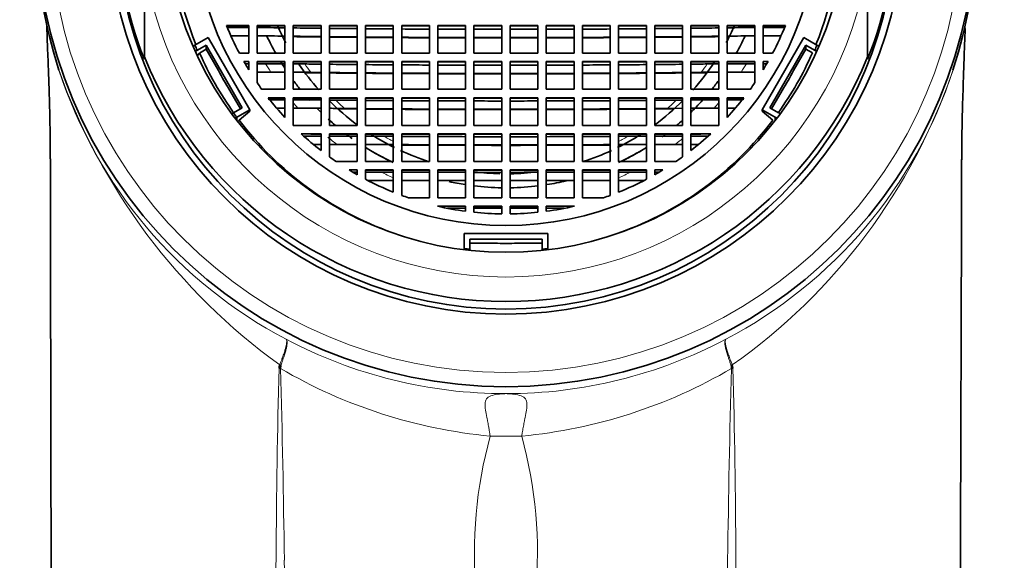
# Model space of a CAD drawing. Units: millimetres. Extents: x 0 to 2470, y 0 to 2746.
# Drawn here: x 1105 to 1141, y 2655 to 2674 of the extents above; entities that cross this region are included whole.
import ezdxf
from ezdxf import colors
from ezdxf.entities.mleader import LeaderData, LeaderLine
from ezdxf.math import Vec2, Vec3

# ---------------------------------------------------------------- set-up
doc = ezdxf.new("R2010")
doc.units = ezdxf.units.MM
doc.layers.add('DV2_Défaut', color=7, linetype='Continuous')
doc.layers.add('Défaut', color=7, linetype='Continuous')

# ---------------------------------------------------------------- blocks, each defined once
blk = doc.blocks.new('_DOT')
at = {"color": 0}
blk.add_line((0, 0), (-1, 0), dxfattribs=at)
at = {"color": 0, "const_width": 0.333}
blk.add_lwpolyline([(-0.1665, 0, 1), (0.1665, 0, 1)], format="xyb", close=True, dxfattribs=at)
blk = doc.blocks.new('SE1')
at = {"layer": 'DV2_Défaut', "color": 7, "linetype": 'Continuous', "lineweight": 35}
for p, q in [((1109.627, 2676.441), (1109.627, 2673.135)), ((1135.627, 2676.441), (1135.627, 2673.135)), ((1112.58, 2674.261), (1113.38, 2674.261)), ((1112.58, 2674.194), (1112.833, 2674.249)), ((1112.833, 2674.249), (1113.38, 2674.249)), ((1113.38, 2674.261), (1113.38, 2673.261)), ((1114.68, 2674.261), (1113.68, 2674.261)), ((1113.68, 2674.261), (1113.68, 2673.261)), ((1114.68, 2674.249), (1113.68, 2674.249)), ((1114.68, 2673.261), (1114.68, 2674.261)), ((1115.98, 2674.261), (1114.98, 2674.261)), ((1114.98, 2674.261), (1114.98, 2673.261)), ((1115.98, 2674.249), (1114.98, 2674.249)), ((1115.98, 2673.261), (1115.98, 2674.261)), ((1117.28, 2674.261), (1116.28, 2674.261)), ((1116.28, 2674.261), (1116.28, 2673.261)), ((1117.28, 2674.249), (1116.28, 2674.249)), ((1117.28, 2673.261), (1117.28, 2674.261)), ((1118.577, 2674.261), (1117.577, 2674.261)), ((1117.577, 2674.261), (1117.577, 2673.261)), ((1118.577, 2674.249), (1117.577, 2674.249)), ((1118.577, 2673.261), (1118.577, 2674.261)), ((1118.877, 2674.261), (1118.877, 2673.261)), ((1119.877, 2674.261), (1118.877, 2674.261)), ((1119.877, 2674.249), (1118.877, 2674.249)), ((1119.877, 2673.261), (1119.877, 2674.261)), ((1120.177, 2674.261), (1120.177, 2673.261)), ((1121.177, 2674.261), (1120.177, 2674.261)), ((1121.177, 2674.249), (1120.177, 2674.249)), ((1121.177, 2673.261), (1121.177, 2674.261)), ((1121.477, 2674.261), (1121.477, 2673.261)), ((1122.477, 2674.261), (1121.477, 2674.261)), ((1122.477, 2674.249), (1121.477, 2674.249)), ((1122.477, 2673.261), (1122.477, 2674.261)), ((1123.777, 2674.261), (1122.777, 2674.261)), ((1122.777, 2674.261), (1122.777, 2673.261)), ((1123.777, 2674.249), (1122.777, 2674.249)), ((1123.777, 2673.261), (1123.777, 2674.261)), ((1125.077, 2674.261), (1124.077, 2674.261)), ((1124.077, 2674.261), (1124.077, 2673.261)), ((1125.077, 2674.249), (1124.077, 2674.249)), ((1125.077, 2673.261), (1125.077, 2674.261)), ((1126.377, 2674.261), (1125.377, 2674.261)), ((1125.377, 2674.261), (1125.377, 2673.261)), ((1126.377, 2674.249), (1125.377, 2674.249)), ((1126.377, 2673.261), (1126.377, 2674.261)), ((1127.677, 2674.261), (1126.677, 2674.261)), ((1126.677, 2674.261), (1126.677, 2673.261)), ((1127.677, 2674.249), (1126.677, 2674.249)), ((1127.677, 2673.261), (1127.677, 2674.261)), ((1128.974, 2674.261), (1127.974, 2674.261)), ((1127.974, 2674.261), (1127.974, 2673.261)), ((1128.974, 2674.249), (1127.974, 2674.249)), ((1128.974, 2673.261), (1128.974, 2674.261)), ((1130.274, 2674.261), (1129.274, 2674.261)), ((1129.274, 2674.261), (1129.274, 2673.261)), ((1130.274, 2674.249), (1129.274, 2674.249)), ((1130.274, 2673.261), (1130.274, 2674.261)), ((1131.574, 2674.261), (1130.574, 2674.261)), ((1130.574, 2674.261), (1130.574, 2673.261)), ((1131.574, 2674.249), (1130.574, 2674.249)), ((1131.574, 2673.261), (1131.574, 2674.261)), ((1131.874, 2673.261), (1131.874, 2674.261)), ((1131.874, 2674.261), (1132.675, 2674.261)), ((1131.874, 2674.249), (1132.422, 2674.249)), ((1132.422, 2674.249), (1132.675, 2674.194)), ((1112.612, 2674.182), (1113.348, 2674.182)), ((1112.741, 2673.882), (1113.38, 2673.882)), ((1114.64, 2674.174), (1114.68, 2674.173)), ((1130.574, 2674.173), (1130.615, 2674.174)), ((1131.874, 2673.882), (1132.514, 2673.882)), ((1131.907, 2674.182), (1132.643, 2674.182)), ((1111.374, 2673.513), (1111.446, 2673.555)), ((1111.447, 2673.552), (1111.918, 2673.824)), ((1111.457, 2673.324), (1111.846, 2673.548)), ((1111.846, 2673.548), (1113.145, 2671.299)), ((1111.846, 2673.548), (1111.846, 2673.402)), ((1111.918, 2673.824), (1113.418, 2671.226)), ((1131.837, 2671.226), (1133.337, 2673.824)), ((1132.111, 2671.301), (1133.41, 2673.55)), ((1133.337, 2673.824), (1133.808, 2673.552)), ((1133.41, 2673.55), (1133.799, 2673.326)), ((1133.41, 2673.55), (1133.41, 2673.404)), ((1133.809, 2673.555), (1133.881, 2673.513)), ((1106.359, 2673.304), (1106.359, 2673.305)), ((1106.557, 2672.65), (1106.359, 2673.304)), ((1111.455, 2673.327), (1111.527, 2673.368)), ((1111.613, 2673.267), (1111.52, 2673.165)), ((1111.846, 2673.402), (1111.613, 2673.267)), ((1112.289, 2672.635), (1111.846, 2673.402)), ((1113.38, 2673.261), (1113.043, 2673.261)), ((1113.68, 2673.261), (1114.68, 2673.261)), ((1114.98, 2673.261), (1115.98, 2673.261)), ((1116.28, 2673.261), (1117.28, 2673.261)), ((1117.577, 2673.261), (1118.577, 2673.261)), ((1118.877, 2673.261), (1119.877, 2673.261)), ((1120.177, 2673.261), (1121.177, 2673.261)), ((1121.477, 2673.261), (1122.477, 2673.261)), ((1122.777, 2673.261), (1123.777, 2673.261)), ((1124.077, 2673.261), (1125.077, 2673.261)), ((1125.377, 2673.261), (1126.377, 2673.261)), ((1126.677, 2673.261), (1127.677, 2673.261)), ((1127.974, 2673.261), (1128.974, 2673.261)), ((1129.274, 2673.261), (1130.274, 2673.261)), ((1130.574, 2673.261), (1131.574, 2673.261)), ((1132.211, 2673.261), (1131.874, 2673.261)), ((1133.41, 2673.404), (1132.966, 2672.635)), ((1133.643, 2673.269), (1133.41, 2673.404)), ((1133.729, 2673.37), (1133.8, 2673.329)), ((1138.896, 2673.304), (1138.697, 2672.65)), ((1138.896, 2673.304), (1138.896, 2673.305)), ((1113.38, 2672.961), (1113.208, 2672.961)), ((1113.38, 2672.883), (1113.253, 2672.883)), ((1113.38, 2672.668), (1113.38, 2672.961)), ((1114.68, 2672.961), (1113.68, 2672.961)), ((1113.68, 2672.961), (1113.68, 2672.204)), ((1114.68, 2672.949), (1113.68, 2672.949)), ((1113.68, 2672.883), (1113.986, 2672.883)), ((1113.986, 2672.883), (1114.68, 2672.881)), ((1114.68, 2671.962), (1114.68, 2672.961)), ((1114.98, 2672.961), (1114.98, 2671.962)), ((1115.98, 2672.961), (1114.98, 2672.961)), ((1115.98, 2672.949), (1114.98, 2672.949)), ((1115.98, 2671.962), (1115.98, 2672.961)), ((1117.28, 2672.961), (1116.28, 2672.961)), ((1116.28, 2672.961), (1116.28, 2671.962)), ((1117.28, 2672.949), (1116.28, 2672.949)), ((1117.28, 2671.962), (1117.28, 2672.961)), ((1118.577, 2672.961), (1117.577, 2672.961)), ((1117.577, 2672.961), (1117.577, 2671.962)), ((1118.577, 2672.949), (1117.577, 2672.949)), ((1118.577, 2671.962), (1118.577, 2672.961)), ((1119.877, 2672.961), (1118.877, 2672.961)), ((1118.877, 2672.961), (1118.877, 2671.962)), ((1119.877, 2672.949), (1118.877, 2672.949)), ((1119.877, 2671.962), (1119.877, 2672.961)), ((1120.177, 2672.961), (1120.177, 2671.962)), ((1121.177, 2672.961), (1120.177, 2672.961)), ((1121.177, 2672.949), (1120.177, 2672.949)), ((1121.177, 2671.962), (1121.177, 2672.961)), ((1121.477, 2672.961), (1121.477, 2671.962)), ((1122.477, 2672.961), (1121.477, 2672.961)), ((1122.477, 2672.949), (1121.477, 2672.949)), ((1122.477, 2671.962), (1122.477, 2672.961)), ((1123.777, 2672.961), (1122.777, 2672.961)), ((1122.777, 2672.961), (1122.777, 2671.962)), ((1123.777, 2672.949), (1122.777, 2672.949)), ((1123.777, 2671.962), (1123.777, 2672.961)), ((1125.077, 2672.961), (1124.077, 2672.961)), ((1124.077, 2672.961), (1124.077, 2671.962)), ((1125.077, 2672.949), (1124.077, 2672.949)), ((1125.077, 2671.962), (1125.077, 2672.961)), ((1126.377, 2672.961), (1125.377, 2672.961)), ((1125.377, 2672.961), (1125.377, 2671.962)), ((1126.377, 2672.949), (1125.377, 2672.949)), ((1126.377, 2671.962), (1126.377, 2672.961)), ((1127.677, 2672.961), (1126.677, 2672.961)), ((1126.677, 2672.961), (1126.677, 2671.962)), ((1127.677, 2672.949), (1126.677, 2672.949)), ((1127.677, 2671.962), (1127.677, 2672.961)), ((1128.974, 2672.961), (1127.974, 2672.961)), ((1127.974, 2672.961), (1127.974, 2671.962)), ((1128.974, 2672.949), (1127.974, 2672.949)), ((1128.974, 2671.962), (1128.974, 2672.961)), ((1130.274, 2672.961), (1129.274, 2672.961)), ((1129.274, 2672.961), (1129.274, 2671.962)), ((1130.274, 2672.949), (1129.274, 2672.949)), ((1130.274, 2671.962), (1130.274, 2672.961)), ((1131.574, 2672.961), (1130.574, 2672.961)), ((1130.574, 2672.961), (1130.574, 2671.962)), ((1131.574, 2672.949), (1130.574, 2672.949)), ((1131.269, 2672.883), (1131.574, 2672.883)), ((1131.574, 2672.204), (1131.574, 2672.961)), ((1132.047, 2672.961), (1131.874, 2672.961)), ((1131.874, 2672.961), (1131.874, 2672.668)), ((1132.002, 2672.883), (1131.874, 2672.883)), ((1114.168, 2672.583), (1113.68, 2672.583)), ((1114.68, 2672.582), (1114.168, 2672.583)), ((1131.574, 2672.583), (1131.086, 2672.583)), ((1113.081, 2671.263), (1112.701, 2671.922)), ((1113.851, 2671.962), (1114.68, 2671.962)), ((1114.98, 2671.962), (1115.98, 2671.962)), ((1116.28, 2671.962), (1117.28, 2671.962)), ((1117.577, 2671.962), (1118.577, 2671.962)), ((1118.877, 2671.962), (1119.877, 2671.962)), ((1120.177, 2671.962), (1121.177, 2671.962)), ((1121.477, 2671.962), (1122.477, 2671.962)), ((1122.777, 2671.962), (1123.777, 2671.962)), ((1124.077, 2671.962), (1125.077, 2671.962)), ((1125.377, 2671.962), (1126.377, 2671.962)), ((1126.677, 2671.962), (1127.677, 2671.962)), ((1127.974, 2671.962), (1128.974, 2671.962)), ((1129.274, 2671.962), (1130.274, 2671.962)), ((1130.574, 2671.962), (1131.404, 2671.962)), ((1132.554, 2671.922), (1132.175, 2671.265)), ((1114.68, 2671.662), (1114.076, 2671.662)), ((1114.374, 2671.65), (1114.076, 2671.595)), ((1114.137, 2671.583), (1114.68, 2671.583)), ((1114.68, 2671.65), (1114.374, 2671.65)), ((1114.68, 2670.95), (1114.68, 2671.662)), ((1115.98, 2671.662), (1114.98, 2671.662)), ((1114.98, 2671.662), (1114.98, 2670.663)), ((1115.98, 2671.65), (1114.98, 2671.65)), ((1115.98, 2670.663), (1115.98, 2671.662)), ((1117.28, 2671.662), (1116.28, 2671.662)), ((1116.28, 2671.662), (1116.28, 2670.663)), ((1117.28, 2671.65), (1116.28, 2671.65)), ((1117.28, 2670.663), (1117.28, 2671.662)), ((1118.577, 2671.662), (1117.577, 2671.662)), ((1117.577, 2671.662), (1117.577, 2670.663)), ((1118.577, 2671.65), (1117.577, 2671.65)), ((1118.577, 2670.663), (1118.577, 2671.662)), ((1118.877, 2671.662), (1118.877, 2670.663)), ((1119.877, 2671.662), (1118.877, 2671.662)), ((1119.877, 2671.65), (1118.877, 2671.65)), ((1119.877, 2670.663), (1119.877, 2671.662)), ((1120.177, 2671.662), (1120.177, 2670.663)), ((1121.177, 2671.662), (1120.177, 2671.662)), ((1121.177, 2671.65), (1120.177, 2671.65)), ((1121.177, 2670.663), (1121.177, 2671.662)), ((1121.477, 2671.662), (1121.477, 2670.663)), ((1122.477, 2671.662), (1121.477, 2671.662)), ((1122.477, 2671.65), (1121.477, 2671.65)), ((1122.477, 2670.663), (1122.477, 2671.662)), ((1123.777, 2671.662), (1122.777, 2671.662)), ((1122.777, 2671.662), (1122.777, 2670.663)), ((1123.777, 2671.65), (1122.777, 2671.65)), ((1123.777, 2670.663), (1123.777, 2671.662)), ((1125.077, 2671.662), (1124.077, 2671.662)), ((1124.077, 2671.662), (1124.077, 2670.663)), ((1125.077, 2671.65), (1124.077, 2671.65)), ((1125.077, 2670.663), (1125.077, 2671.662)), ((1126.377, 2671.662), (1125.377, 2671.662)), ((1125.377, 2671.662), (1125.377, 2670.663)), ((1126.377, 2671.65), (1125.377, 2671.65)), ((1126.377, 2670.663), (1126.377, 2671.662)), ((1127.677, 2671.662), (1126.677, 2671.662)), ((1126.677, 2671.662), (1126.677, 2670.663)), ((1127.677, 2671.65), (1126.677, 2671.65)), ((1127.677, 2670.663), (1127.677, 2671.662)), ((1128.974, 2671.662), (1127.974, 2671.662)), ((1127.974, 2671.662), (1127.974, 2670.663)), ((1128.974, 2671.65), (1127.974, 2671.65)), ((1128.754, 2671.574), (1128.974, 2671.577)), ((1128.974, 2670.663), (1128.974, 2671.662)), ((1130.274, 2671.662), (1129.274, 2671.662)), ((1129.274, 2671.662), (1129.274, 2670.663)), ((1130.274, 2671.65), (1129.274, 2671.65)), ((1130.274, 2670.663), (1130.274, 2671.662)), ((1131.179, 2671.662), (1130.574, 2671.662)), ((1130.574, 2671.662), (1130.574, 2670.95)), ((1130.88, 2671.65), (1130.574, 2671.65)), ((1130.574, 2671.583), (1131.117, 2671.583)), ((1131.179, 2671.595), (1130.88, 2671.65)), ((1112.826, 2671.119), (1112.766, 2671.085)), ((1113.145, 2671.299), (1112.828, 2671.116)), ((1113.418, 2671.226), (1112.889, 2670.921)), ((1113.418, 2671.182), (1113.032, 2670.857)), ((1113.418, 2671.226), (1113.418, 2671.182)), ((1114.68, 2671.283), (1114.384, 2671.283)), ((1115.147, 2671.283), (1114.98, 2671.283)), ((1115.98, 2671.281), (1115.147, 2671.283)), ((1128.974, 2671.279), (1128.427, 2671.274)), ((1130.274, 2671.283), (1130.108, 2671.283)), ((1130.871, 2671.283), (1130.574, 2671.283)), ((1132.366, 2670.921), (1131.837, 2671.226)), ((1131.837, 2671.226), (1131.837, 2671.182)), ((1132.223, 2670.857), (1131.837, 2671.182)), ((1132.428, 2671.118), (1132.111, 2671.301)), ((1132.49, 2671.086), (1132.43, 2671.121)), ((1112.946, 2670.957), (1112.887, 2670.923)), ((1112.946, 2670.957), (1112.946, 2670.847)), ((1112.962, 2670.78), (1113.032, 2670.857)), ((1132.368, 2670.923), (1132.309, 2670.957)), ((1132.309, 2670.847), (1132.309, 2670.957)), ((1114.98, 2670.663), (1115.98, 2670.663)), ((1115.98, 2670.363), (1115.268, 2670.363)), ((1115.98, 2670.351), (1115.617, 2670.351)), ((1115.98, 2669.758), (1115.98, 2670.363)), ((1116.28, 2670.663), (1117.28, 2670.663)), ((1117.28, 2670.363), (1116.28, 2670.363)), ((1116.28, 2670.363), (1116.28, 2669.533)), ((1117.28, 2670.351), (1116.28, 2670.351)), ((1117.28, 2669.363), (1117.28, 2670.363)), ((1117.577, 2670.663), (1118.577, 2670.663)), ((1117.577, 2670.363), (1117.577, 2669.363)), ((1118.577, 2670.363), (1117.577, 2670.363)), ((1118.577, 2670.351), (1117.577, 2670.351)), ((1118.577, 2669.363), (1118.577, 2670.363)), ((1118.877, 2670.663), (1119.877, 2670.663)), ((1119.877, 2670.363), (1118.877, 2670.363)), ((1118.877, 2670.363), (1118.877, 2669.363)), ((1119.877, 2670.351), (1118.877, 2670.351)), ((1119.877, 2669.363), (1119.877, 2670.363)), ((1120.177, 2670.663), (1121.177, 2670.663)), ((1120.177, 2670.363), (1120.177, 2669.363)), ((1121.177, 2670.363), (1120.177, 2670.363)), ((1121.177, 2670.351), (1120.177, 2670.351)), ((1121.177, 2669.363), (1121.177, 2670.363)), ((1121.477, 2670.663), (1122.477, 2670.663)), ((1121.477, 2670.363), (1121.477, 2669.363)), ((1122.477, 2670.363), (1121.477, 2670.363)), ((1122.477, 2670.351), (1121.477, 2670.351)), ((1122.477, 2669.363), (1122.477, 2670.363)), ((1122.777, 2670.663), (1123.777, 2670.663)), ((1123.777, 2670.363), (1122.777, 2670.363)), ((1122.777, 2670.363), (1122.777, 2669.363)), ((1123.777, 2670.351), (1122.777, 2670.351)), ((1123.777, 2669.363), (1123.777, 2670.363)), ((1124.077, 2670.663), (1125.077, 2670.663)), ((1125.077, 2670.363), (1124.077, 2670.363)), ((1124.077, 2670.363), (1124.077, 2669.363)), ((1125.077, 2670.351), (1124.077, 2670.351)), ((1125.077, 2669.363), (1125.077, 2670.363)), ((1125.377, 2670.663), (1126.377, 2670.663)), ((1126.377, 2670.363), (1125.377, 2670.363)), ((1125.377, 2670.363), (1125.377, 2669.363)), ((1126.377, 2670.351), (1125.377, 2670.351)), ((1126.377, 2669.363), (1126.377, 2670.363)), ((1126.677, 2670.663), (1127.677, 2670.663)), ((1127.677, 2670.363), (1126.677, 2670.363)), ((1126.677, 2670.363), (1126.677, 2669.363)), ((1127.677, 2670.351), (1126.677, 2670.351)), ((1127.677, 2669.363), (1127.677, 2670.363)), ((1127.974, 2670.663), (1128.974, 2670.663)), ((1128.974, 2670.363), (1127.974, 2670.363)), ((1127.974, 2670.363), (1127.974, 2669.363)), ((1128.974, 2670.351), (1127.974, 2670.351)), ((1128.974, 2669.533), (1128.974, 2670.363)), ((1129.274, 2670.663), (1130.274, 2670.663)), ((1129.987, 2670.363), (1129.274, 2670.363)), ((1129.274, 2670.363), (1129.274, 2669.758)), ((1129.637, 2670.351), (1129.274, 2670.351)), ((1115.354, 2670.284), (1115.98, 2670.284)), ((1115.98, 2669.984), (1115.699, 2669.984)), ((1116.546, 2669.984), (1116.28, 2669.984)), ((1127.026, 2670.275), (1127.677, 2670.28)), ((1128.974, 2669.984), (1128.709, 2669.984)), ((1129.274, 2670.284), (1129.901, 2670.284)), ((1129.555, 2669.984), (1129.274, 2669.984)), ((1116.523, 2669.363), (1117.28, 2669.363)), ((1117.577, 2669.363), (1118.577, 2669.363)), ((1118.877, 2669.363), (1119.877, 2669.363)), ((1120.177, 2669.363), (1121.177, 2669.363)), ((1121.477, 2669.363), (1122.477, 2669.363)), ((1122.777, 2669.363), (1123.777, 2669.363)), ((1124.077, 2669.363), (1125.077, 2669.363)), ((1125.377, 2669.363), (1126.377, 2669.363)), ((1126.677, 2669.363), (1127.677, 2669.363)), ((1127.974, 2669.363), (1128.732, 2669.363)), ((1117.28, 2669.063), (1116.988, 2669.063)), ((1117.119, 2668.984), (1117.28, 2668.984)), ((1117.28, 2668.891), (1117.28, 2669.063)), ((1118.577, 2669.063), (1117.577, 2669.063)), ((1117.577, 2669.063), (1117.577, 2668.729)), ((1118.577, 2669.051), (1117.577, 2669.051)), ((1117.577, 2668.984), (1118.146, 2668.984)), ((1118.146, 2668.984), (1118.577, 2668.984)), ((1118.577, 2668.265), (1118.577, 2669.063)), ((1119.877, 2669.063), (1118.877, 2669.063)), ((1118.877, 2669.063), (1118.877, 2668.149)), ((1119.877, 2669.051), (1118.877, 2669.051)), ((1119.877, 2668.063), (1119.877, 2669.063)), ((1120.177, 2669.063), (1120.177, 2668.063)), ((1121.177, 2669.063), (1120.177, 2669.063)), ((1121.177, 2669.051), (1120.177, 2669.051)), ((1120.177, 2668.981), (1121.177, 2668.979)), ((1121.177, 2668.063), (1121.177, 2669.063)), ((1121.477, 2669.063), (1121.477, 2668.063)), ((1122.477, 2669.063), (1121.477, 2669.063)), ((1122.477, 2669.051), (1121.477, 2669.051)), ((1122.477, 2668.063), (1122.477, 2669.063)), ((1123.777, 2669.063), (1122.777, 2669.063)), ((1122.777, 2669.063), (1122.777, 2668.063)), ((1123.777, 2669.051), (1122.777, 2669.051)), ((1123.777, 2668.063), (1123.777, 2669.063)), ((1125.077, 2669.063), (1124.077, 2669.063)), ((1124.077, 2669.063), (1124.077, 2668.063)), ((1125.077, 2669.051), (1124.077, 2669.051)), ((1124.077, 2668.979), (1125.077, 2668.981)), ((1125.077, 2668.063), (1125.077, 2669.063)), ((1126.377, 2669.063), (1125.377, 2669.063)), ((1125.377, 2669.063), (1125.377, 2668.063)), ((1126.377, 2669.051), (1125.377, 2669.051)), ((1126.377, 2668.149), (1126.377, 2669.063)), ((1127.677, 2669.063), (1126.677, 2669.063)), ((1126.677, 2669.063), (1126.677, 2668.265)), ((1127.677, 2669.051), (1126.677, 2669.051)), ((1126.677, 2668.984), (1127.109, 2668.984)), ((1127.109, 2668.984), (1127.677, 2668.984)), ((1127.677, 2668.729), (1127.677, 2669.063)), ((1128.267, 2669.063), (1127.974, 2669.063)), ((1127.974, 2669.063), (1127.974, 2668.891)), ((1127.974, 2668.984), (1128.136, 2668.984)), ((1118.577, 2668.684), (1117.662, 2668.684)), ((1121.177, 2668.682), (1120.177, 2668.683)), ((1125.077, 2668.683), (1124.077, 2668.682)), ((1127.593, 2668.684), (1126.677, 2668.684)), ((1119.119, 2668.063), (1119.877, 2668.063)), ((1120.177, 2668.063), (1121.177, 2668.063)), ((1121.477, 2668.063), (1122.477, 2668.063)), ((1122.777, 2668.063), (1123.777, 2668.063)), ((1124.077, 2668.063), (1125.077, 2668.063)), ((1125.377, 2668.063), (1126.135, 2668.063)), ((1121.177, 2667.764), (1120.164, 2667.764)), ((1120.53, 2667.685), (1121.177, 2667.685)), ((1121.177, 2667.577), (1121.177, 2667.764)), ((1122.477, 2667.764), (1121.477, 2667.764)), ((1121.477, 2667.764), (1121.477, 2667.541)), ((1121.477, 2667.685), (1122.477, 2667.685)), ((1122.477, 2667.751), (1121.606, 2667.751)), ((1122.477, 2667.481), (1122.477, 2667.764)), ((1123.777, 2667.764), (1122.777, 2667.764)), ((1122.777, 2667.764), (1122.777, 2667.481)), ((1123.649, 2667.751), (1122.777, 2667.751)), ((1122.777, 2667.685), (1123.777, 2667.685)), ((1123.777, 2667.541), (1123.777, 2667.764)), ((1125.09, 2667.764), (1124.077, 2667.764)), ((1124.077, 2667.764), (1124.077, 2667.577)), ((1124.077, 2667.685), (1124.724, 2667.685)), ((1121.127, 2666.777), (1124.127, 2666.777)), ((1121.127, 2666.235), (1121.127, 2666.777)), ((1121.33, 2666.577), (1123.927, 2666.577)), ((1121.33, 2666.212), (1121.33, 2666.577)), ((1123.927, 2666.577), (1123.927, 2666.212)), ((1124.127, 2666.777), (1124.127, 2666.235)), ((1121.127, 2666.196), (1121.127, 2666.235)), ((1122.216, 2666.43), (1121.33, 2666.43)), ((1121.33, 2666.173), (1121.33, 2666.212)), ((1123.927, 2666.43), (1123.039, 2666.43)), ((1123.927, 2666.212), (1123.927, 2666.173)), ((1124.127, 2666.235), (1124.127, 2666.196)), ((1114.521, 2661.927), (1114.467, 2661.943)), ((1114.532, 2662.033), (1114.492, 2662.054)), ((1114.532, 2662.033), (1114.521, 2661.927)), ((1130.723, 2662.033), (1130.763, 2662.054)), ((1130.734, 2661.927), (1130.787, 2661.943)), ((1130.763, 2662.054), (1130.787, 2661.943))]:
    blk.add_line(p, q, dxfattribs=at)
at = {"layer": 'DV2_Défaut', "color": 7, "linetype": 'Continuous', "lineweight": 18}
blk.add_line((1122.06, 2659.498), (1123.195, 2659.498), dxfattribs=at)
at = {"layer": 'DV2_Défaut', "color": 7, "linetype": 'Continuous', "lineweight": 35}
for centre, radius, start, end in [((1122.67, 2677.888), 16.943, 180.0083, 195.6939), ((1122.583, 2677.888), 16.945, 344.307, 359.9917), ((1113.428, 2587.874), 86.308, 89.19552, 89.83275), ((1113.52, 2579.893), 93.99, 89.29279, 89.90241), ((1131.735, 2579.879), 94.003, 90.09764, 90.70716), ((1131.827, 2587.859), 86.324, 90.16731, 90.80442), ((1122.622, 2678.277), 12.133, 202.9076, 203.8686), ((1122.633, 2678.277), 12.133, 336.1418, 337.0924), ((1122.623, 2678.311), 10.829, 209.6017, 211.4032), ((1114.19, 2581.065), 91.817, 89.24992, 89.50662), ((1131.065, 2581.093), 91.789, 90.49334, 90.75012), ((1131.268, 2554.693), 118.19, 89.99943, 90.3361), ((1122.632, 2678.311), 10.829, 328.5968, 330.3983), ((1122.623, 2678.127), 11.703, 207.9921, 212.0227), ((1114.314, 2569.836), 102.746, 89.27701, 89.62848), ((1130.938, 2570.067), 102.515, 90.37112, 90.72339), ((1131.087, 2547.671), 124.912, 90.00041, 90.23528), ((1122.632, 2678.127), 11.703, 327.9773, 332.0079), ((1122.624, 2678.311), 10.83, 214.3284, 215.8935), ((1122.631, 2678.311), 10.83, 324.1065, 325.6716), ((1114.888, 2519.601), 151.982, 89.58827, 89.96526), ((1115.104, 2546.389), 125.193, 89.3608, 89.46169), ((1130.364, 2520.252), 151.331, 90.03393, 90.41254), ((1122.624, 2678.278), 12.135, 216.1563, 217.1068), ((1122.625, 2677.921), 9.499, 224.4356, 225.6065), ((1115.253, 2521.589), 149.694, 89.39736, 89.6069), ((1130.113, 2505.956), 165.327, 90.00194, 90.29074), ((1116.142, 2427.783), 242.501, 89.73115, 89.96742), ((1116.535, 2405.594), 264.39, 89.83838, 89.99756), ((1115.952, 2386.719), 283.565, 89.53995, 89.67165), ((1116.191, 2305.356), 364.629, 89.62497, 89.7821), ((1129.05, 2307.991), 361.994, 90.21732, 90.3756), ((1129.113, 2427.484), 242.8, 90.03272, 90.2687), ((1128.722, 2404.088), 265.896, 90.00289, 90.16117), ((1122.626, 2678.313), 10.833, 234.142, 235.7097), ((1122.629, 2678.313), 10.833, 304.2903, 305.858), ((1122.627, 2678.314), 10.834, 238.6359, 240.431), ((1122.665, 3391.345), 722.368, 269.905773, 269.98509), ((1122.594, 3386.406), 717.428, 270.014637, 270.0945), ((1122.628, 2678.314), 10.834, 299.569, 301.3641), ((1118.682, 1720.039), 948.646, 89.927814, 89.988211), ((1126.573, 1719.159), 949.526, 90.011817, 90.072158), ((1122.627, 2678.315), 10.835, 249.7529, 251.1109), ((1122.628, 2678.315), 10.835, 288.8891, 290.2471), ((1122.627, 2678.316), 10.836, 256.862, 262.3102), ((1122.641, 2621.505), 46.258, 91.282, 91.4408), ((1122.627, 2678.316), 10.836, 263.908, 269.2069), ((1122.627, 2678.316), 10.836, 270.7931, 276.092), ((1122.614, 2621.505), 46.258, 88.5592, 88.718), ((1122.627, 2678.316), 10.836, 277.6898, 283.138), ((1122.627, 2678.284), 12.142, 262.9035, 263.8641), ((1122.627, 2678.134), 11.711, 267.9856, 272.0144), ((1122.627, 2678.284), 12.142, 276.1463, 277.0965), ((1114.735, 2661.943), 0.267, 155.4089, 179.8604), ((1130.471, 2661.955), 0.264, 354.0031, 17.2465)]:
    blk.add_arc(centre, radius, start, end, dxfattribs=at)
at = {"layer": 'DV2_Défaut', "color": 7, "linetype": 'Continuous', "lineweight": 18}
for centre, radius, start, end in [((1122.624, 2677.932), 10.005, 210.3089, 212.3193), ((1122.625, 2677.924), 8.821, 214.9203, 217.3322), ((1122.63, 2677.924), 8.821, 322.6678, 325.0797), ((1122.631, 2677.932), 10.005, 327.6807, 329.6911), ((1122.551, 2677.868), 16.823, 198.0688, 242.2827), ((1106.283, 2672.589), 0.281, 10.9979, 12.5564), ((1127.568, 2680.116), 22.299, 199.5812, 234.0964), ((1122.704, 2677.868), 16.823, 297.7176, 341.9309), ((1118.391, 2679.588), 21.459, 305.2062, 341.1163), ((1122.625, 2677.933), 10.007, 220.1883, 221.6454), ((1122.626, 2677.925), 8.823, 226.0343, 228.9162), ((1122.629, 2677.925), 8.823, 311.0838, 313.9657), ((1122.63, 2677.933), 10.007, 318.3546, 319.8117), ((1122.626, 2677.934), 10.008, 230.2028, 232.5909), ((1122.627, 2677.926), 8.825, 240.1094, 242.6849), ((1122.628, 2677.926), 8.825, 297.3151, 299.8906), ((1122.629, 2677.934), 10.008, 307.4091, 309.466), ((1122.627, 2677.936), 10.01, 243.4053, 246.1378), ((1122.628, 2677.936), 10.01, 293.8622, 296.5947), ((1122.617, 2677.934), 16.912, 242.1897, 270.0357), ((1122.638, 2677.934), 16.912, 269.9642, 297.8105), ((1457.255, 2653.173), 342.899, 178.53438, 179.67064), ((1123.777, 2677.737), 18.32, 239.6533, 264.6212), ((626.818, 2648.744), 487.882, 0.73846, 1.54839), ((1121.478, 2677.737), 18.32, 275.3788, 300.3467), ((1577.505, 2649.561), 446.942, 178.41452, 179.29864), ((733.275, 2652.316), 397.629, 0.40756, 1.38742), ((1137.173, 2655.323), 15.679, 164.5577, 185.4042), ((1107.819, 2655.3), 15.939, 354.7678, 15.2703), ((2657.909, 2646.397), 1543.573, 179.675296, 180.123381), ((-553.329, 2646.148), 1684.247, 359.895372, 0.306032), ((-269.359, 2638.61), 1384.115, 0.186822, 0.679818), ((2531.199, 2638.484), 1400.701, 179.323081, 179.810239)]:
    blk.add_arc(centre, radius, start, end, dxfattribs=at)
at = {"layer": 'DV2_Défaut', "color": 7, "linetype": 'Continuous', "lineweight": 35}
for centre, major_axis in [((1122.627, 2678.167), (16.9, 0)), ((1122.627, 2678.179), (14.3, 0)), ((1122.627, 2678.35), (12.25, 0)), ((1122.627, 2678.31), (11.25, 0))]:
    blk.add_ellipse(centre, major_axis=major_axis, ratio=0.999701, dxfattribs=at)
at = {"layer": 'DV2_Défaut', "color": 7, "linetype": 'Continuous', "lineweight": 18}
blk.add_ellipse((1122.627, 2678.179), major_axis=(-16.4, 0), ratio=0.999701, dxfattribs=at)
at = {"layer": 'DV2_Défaut', "color": 7, "linetype": 'Continuous', "lineweight": 35}
for centre, major_axis, ratio, start_param, end_param in [((1122.627, 2678.24), (14, 0), 0.999701, 2.761341, 3.521844), ((1122.627, 2678.24), (-14, 0), 0.999701, 2.761341, 3.521844), ((1122.627, 2678.127), (12.039, 0), 0.999701, 2.742909, 3.529639), ((1122.627, 2678.127), (-12.039, 0), 0.999701, 2.753547, 3.540277), ((1122.627, 2678.057), (14, 0), 0.999701, 3.141593, 6.283185), ((1122.627, 2678.31), (-10.833, 0), 0.999701, 0.383161, 0.484949), ((1122.627, 2677.923), (-9, 0), 0.999701, 0.420613, 0.496704), ((1122.627, 2677.923), (-9, 0), 0.999701, 2.64638, 2.72098), ((1122.627, 2678.31), (10.833, 0), 0.999701, 5.798236, 5.900025), ((1122.627, 2677.919), (-9.5, 0), 0.999701, 0.440416, 0.512569), ((1122.627, 2677.919), (9.5, 0), 0.999701, 3.582009, 3.654162), ((1122.627, 2674.501), (-15.597, 0), 0.024432, 1.058382, 1.130543), ((1122.627, 2674.201), (-15.522, 0), 0.024432, 1.055655, 1.128259), ((1122.627, 2674.501), (-15.597, 0), 0.024432, 1.1517, 1.220878), ((1122.627, 2674.501), (-15.597, 0), 0.024432, 1.241078, 1.308124), ((1122.627, 2674.501), (-15.597, 0), 0.024432, 1.32799, 1.393556), ((1122.627, 2674.501), (-15.597, 0), 0.024432, 1.413064, 1.477696), ((1122.627, 2674.501), (-15.597, 0), 0.024432, 1.496998, 1.561179), ((1122.627, 2674.501), (15.597, 0), 0.024432, -1.561179, -1.496998), ((1122.627, 2674.501), (15.597, 0), 0.024432, -1.477696, -1.413064), ((1122.627, 2674.501), (15.597, 0), 0.024432, -1.393556, -1.32799), ((1122.627, 2674.501), (15.597, 0), 0.024432, -1.308124, -1.241078), ((1122.627, 2674.501), (15.597, 0), 0.024432, -1.220878, -1.1517), ((1122.627, 2674.501), (15.597, 0), 0.024432, -1.130543, -1.058382), ((1122.627, 2674.201), (15.522, 0), 0.024432, -1.128259, -1.055655), ((1122.627, 2677.919), (9.5, 0), 0.999701, 5.770616, 5.842769), ((1122.627, 2677.919), (9.5, 0), 0.999701, 5.770616, 5.842769), ((1122.627, 2674.201), (-16.038, 0), 0.024432, 1.073784, 1.143458), ((1122.627, 2674.201), (-15.522, 0), 0.024432, 1.149541, 1.21911), ((1122.627, 2674.201), (-16.038, 0), 0.024432, 1.163917, 1.230895), ((1122.627, 2674.201), (-15.522, 0), 0.024432, 1.23942, 1.306821), ((1122.627, 2674.201), (-16.038, 0), 0.024432, 1.250473, 1.315511), ((1122.627, 2674.201), (-15.522, 0), 0.024432, 1.32679, 1.392688), ((1122.627, 2674.201), (-16.038, 0), 0.024432, 1.334795, 1.398479), ((1122.627, 2674.201), (-15.522, 0), 0.024432, 1.412293, 1.477244), ((1122.627, 2674.201), (-16.038, 0), 0.024432, 1.417436, 1.480264), ((1122.627, 2674.201), (-15.522, 0), 0.024432, 1.49664, 1.561132), ((1122.627, 2674.201), (-16.038, 0), 0.024432, 1.499031, 1.561444), ((1122.627, 2674.201), (15.522, 0), 0.024432, -1.561132, -1.49664), ((1122.627, 2674.201), (16.038, 0), 0.024432, -1.561444, -1.499031), ((1122.627, 2674.201), (15.522, 0), 0.024432, -1.477244, -1.412293), ((1122.627, 2674.201), (16.038, 0), 0.024432, -1.480264, -1.417436), ((1122.627, 2674.201), (15.522, 0), 0.024432, -1.392688, -1.32679), ((1122.627, 2674.201), (16.038, 0), 0.024432, -1.398479, -1.334795), ((1122.627, 2674.201), (15.522, 0), 0.024432, -1.306821, -1.23942), ((1122.627, 2674.201), (16.038, 0), 0.024432, -1.315511, -1.250473), ((1122.627, 2674.201), (15.522, 0), 0.024432, -1.21911, -1.149541), ((1122.627, 2674.201), (16.038, 0), 0.024432, -1.230895, -1.163917), ((1122.627, 2674.201), (16.038, 0), 0.024432, -1.143458, -1.073784), ((1122.627, 2678.127), (-12.039, 0), 0.999701, 0.415594, 0.621184), ((1122.627, 2678.127), (12.039, 0), 0.999701, 5.662185, 5.867776), ((1122.627, 2678.329), (-14, 0), 0.999701, 0.380251, 2.761341), ((1122.627, 2677.919), (9.5, 0), 0.999701, 3.692927, 3.720492), ((1122.627, 2677.923), (-9, 0), 0.999701, 0.596054, 0.727089), ((1122.627, 2673.201), (-15.226, 0), 0.024432, 1.075585, 1.119028), ((1122.627, 2673.201), (-15.226, 0), 0.024432, 1.140815, 1.211968), ((1122.627, 2673.201), (-15.226, 0), 0.024432, 1.232725, 1.301564), ((1122.627, 2673.201), (-15.226, 0), 0.024432, 1.321947, 1.389188), ((1122.627, 2673.201), (-15.226, 0), 0.024432, 1.409185, 1.47542), ((1122.627, 2673.201), (-15.226, 0), 0.024432, 1.495196, 1.560945), ((1122.627, 2673.201), (15.226, 0), 0.024432, -1.560945, -1.495196), ((1122.627, 2673.201), (15.226, 0), 0.024432, -1.47542, -1.409185), ((1122.627, 2673.201), (15.226, 0), 0.024432, -1.389188, -1.321947), ((1122.627, 2673.201), (15.226, 0), 0.024432, -1.301564, -1.232725), ((1122.627, 2673.201), (15.226, 0), 0.024432, -1.211968, -1.140815), ((1122.627, 2673.201), (15.226, 0), 0.024432, -1.119028, -1.075585), ((1122.627, 2677.923), (-9, 0), 0.999701, 2.412857, 2.555914), ((1122.627, 2672.901), (-15.653, 0), 0.024432, 1.090778, 1.13221), ((1122.627, 2672.901), (-15.123, 0), 0.024432, 1.088321, 1.115727), ((1122.627, 2672.901), (-15.123, 0), 0.024432, 1.137695, 1.209417), ((1122.627, 2672.901), (-15.653, 0), 0.024432, 1.153277, 1.22217), ((1122.627, 2672.901), (-15.123, 0), 0.024432, 1.230334, 1.299688), ((1122.627, 2672.901), (-15.653, 0), 0.024432, 1.24229, 1.309076), ((1122.627, 2672.901), (-15.123, 0), 0.024432, 1.32022, 1.38794), ((1122.627, 2672.901), (-15.653, 0), 0.024432, 1.328867, 1.39419), ((1122.627, 2672.901), (-15.123, 0), 0.024432, 1.408077, 1.47477), ((1122.627, 2672.901), (-15.653, 0), 0.024432, 1.413627, 1.478027), ((1122.627, 2672.901), (-15.123, 0), 0.024432, 1.494681, 1.560878), ((1122.627, 2672.901), (-15.653, 0), 0.024432, 1.49726, 1.561213), ((1122.627, 2672.901), (15.123, 0), 0.024432, -1.560878, -1.494681), ((1122.627, 2672.901), (15.653, 0), 0.024432, -1.561213, -1.49726), ((1122.627, 2672.901), (15.123, 0), 0.024432, -1.47477, -1.408077), ((1122.627, 2672.901), (15.653, 0), 0.024432, -1.478027, -1.413627), ((1122.627, 2672.901), (15.123, 0), 0.024432, -1.38794, -1.32022), ((1122.627, 2672.901), (15.653, 0), 0.024432, -1.39419, -1.328867), ((1122.627, 2672.901), (15.123, 0), 0.024432, -1.299688, -1.230334), ((1122.627, 2672.901), (15.653, 0), 0.024432, -1.309076, -1.24229), ((1122.627, 2672.901), (15.123, 0), 0.024432, -1.209417, -1.137695), ((1122.627, 2672.901), (15.653, 0), 0.024432, -1.22217, -1.153277), ((1122.627, 2672.901), (15.123, 0), 0.024432, -1.115727, -1.088321), ((1122.627, 2672.901), (15.653, 0), 0.024432, -1.13221, -1.090778), ((1122.627, 2677.919), (-9.5, 0), 0.999701, 0.635202, 0.67803), ((1122.627, 2677.919), (9.5, 0), 0.999701, 3.776795, 3.819622), ((1122.627, 2677.919), (9.5, 0), 0.999701, 5.605156, 5.647983), ((1122.627, 2677.919), (9.5, 0), 0.999701, 5.605156, 5.647983), ((1122.627, 2678.31), (-10.833, 0), 0.999701, 0.66094, 0.74721), ((1122.627, 2677.919), (9.5, 0), 0.999701, 3.862578, 3.875751), ((1122.627, 2677.923), (-9, 0), 0.999701, 0.785671, 0.93463), ((1122.627, 2671.902), (-14.731, 0), 0.024432, 1.141877, 1.199343), ((1122.627, 2671.902), (-14.731, 0), 0.024432, 1.220894, 1.292286), ((1122.627, 2671.902), (-14.731, 0), 0.024432, 1.313404, 1.383018), ((1122.627, 2671.902), (-14.731, 0), 0.024432, 1.403708, 1.472207), ((1122.627, 2671.902), (-14.731, 0), 0.024432, 1.492652, 1.560614), ((1122.627, 2671.902), (14.731, 0), 0.024432, -1.560614, -1.492652), ((1122.627, 2671.902), (14.731, 0), 0.024432, -1.472207, -1.403708), ((1122.627, 2671.902), (14.731, 0), 0.024432, -1.383018, -1.313404), ((1122.627, 2671.902), (14.731, 0), 0.024432, -1.292286, -1.220894), ((1122.627, 2671.902), (14.731, 0), 0.024432, -1.199343, -1.141877), ((1122.627, 2677.923), (-9, 0), 0.999701, 2.206962, 2.355967), ((1122.627, 2677.919), (9.5, 0), 0.999701, 5.487351, 5.5622), ((1122.627, 2678.31), (10.833, 0), 0.999701, 5.535976, 5.622246), ((1122.627, 2677.919), (9.5, 0), 0.999701, 3.91699, 3.934063), ((1122.627, 2671.602), (-15.146, 0), 0.024432, 1.159803, 1.209988), ((1122.627, 2671.602), (-14.598, 0), 0.024432, 1.162249, 1.195792), ((1122.627, 2671.602), (-14.598, 0), 0.024432, 1.217568, 1.28968), ((1122.627, 2671.602), (-15.146, 0), 0.024432, 1.230868, 1.300107), ((1122.627, 2671.602), (-14.598, 0), 0.024432, 1.311006, 1.381287), ((1122.627, 2671.602), (-15.146, 0), 0.024432, 1.320606, 1.388219), ((1122.627, 2671.602), (-14.598, 0), 0.024432, 1.402171, 1.471306), ((1122.627, 2671.602), (-15.146, 0), 0.024432, 1.408325, 1.474915), ((1122.627, 2671.602), (-14.598, 0), 0.024432, 1.491939, 1.560521), ((1122.627, 2671.602), (-15.146, 0), 0.024432, 1.494796, 1.560893), ((1122.627, 2671.602), (14.598, 0), 0.024432, -1.560521, -1.491939), ((1122.627, 2671.602), (15.146, 0), 0.024432, -1.560893, -1.494796), ((1122.627, 2671.602), (14.598, 0), 0.024432, -1.471306, -1.402171), ((1122.627, 2671.602), (15.146, 0), 0.024432, -1.474915, -1.408325), ((1122.627, 2671.602), (14.598, 0), 0.024432, -1.381287, -1.311006), ((1122.627, 2671.602), (15.146, 0), 0.024432, -1.388219, -1.320606), ((1122.627, 2671.602), (14.598, 0), 0.024432, -1.28968, -1.217568), ((1122.627, 2671.602), (15.146, 0), 0.024432, -1.300107, -1.230868), ((1122.627, 2671.602), (14.598, 0), 0.024432, -1.195792, -1.162249), ((1122.627, 2671.602), (15.146, 0), 0.024432, -1.209988, -1.159803), ((1122.627, 2678.127), (-12.039, 0), 0.999701, 0.648514, 1.223414), ((1122.627, 2677.919), (9.5, 0), 0.999701, 3.973984, 4.011142), ((1122.627, 2677.919), (-9.5, 0), 0.999701, 0.839131, 0.86955), ((1122.627, 2678.127), (12.039, 0), 0.999701, 5.059771, 5.634672), ((1122.627, 2677.919), (9.5, 0), 0.999701, 5.413636, 5.444054), ((1122.627, 2677.919), (9.5, 0), 0.999701, 5.413636, 5.444054), ((1122.627, 2678.31), (-10.833, 0), 0.999701, 0.823907, 0.910203), ((1122.627, 2677.919), (-9.5, 0), 0.999701, 0.922152, 0.936012), ((1122.627, 2677.919), (9.5, 0), 0.999701, 4.063745, 4.090882), ((1122.627, 2677.923), (-9, 0), 0.999701, 1.000214, 1.109201), ((1122.627, 2677.923), (-9, 0), 0.999701, 2.031958, 2.141379), ((1122.627, 2677.919), (9.5, 0), 0.999701, 5.344789, 5.361033), ((1122.627, 2677.919), (9.5, 0), 0.999701, 5.347173, 5.361033), ((1122.627, 2678.31), (10.833, 0), 0.999701, 5.372983, 5.459279), ((1122.627, 2670.603), (-14.1, 0), 0.024432, 1.253581, 1.279467), ((1122.627, 2670.603), (-14.1, 0), 0.024432, 1.301608, 1.374509), ((1122.627, 2670.303), (-13.933, 0), 0.024432, 1.298301, 1.372126), ((1122.627, 2670.603), (-14.1, 0), 0.024432, 1.396156, 1.46778), ((1122.627, 2670.603), (-14.1, 0), 0.024432, 1.489148, 1.560158), ((1122.627, 2670.603), (14.1, 0), 0.024432, -1.560158, -1.489148), ((1122.627, 2670.603), (14.1, 0), 0.024432, -1.46778, -1.396156), ((1122.627, 2670.603), (14.1, 0), 0.024432, -1.374509, -1.301608), ((1122.627, 2670.303), (13.933, 0), 0.024432, -1.372126, -1.298301), ((1122.627, 2670.603), (14.1, 0), 0.024432, -1.279467, -1.253581), ((1122.627, 2677.919), (-9.5, 0), 0.999701, 1.010333, 1.13038), ((1122.627, 2677.919), (9.5, 0), 0.999701, 4.152906, 4.269054), ((1122.627, 2670.303), (-14.506, 0), 0.024432, 1.277281, 1.287848), ((1122.627, 2677.923), (-9, 0), 0.999701, 1.135876, 1.259247), ((1122.627, 2670.303), (-14.506, 0), 0.024432, 1.309319, 1.38007), ((1122.627, 2670.303), (-13.933, 0), 0.024432, 1.394042, 1.466542), ((1122.627, 2670.303), (-14.506, 0), 0.024432, 1.401091, 1.470673), ((1122.627, 2670.303), (-13.933, 0), 0.024432, 1.488167, 1.560031), ((1122.627, 2670.303), (-14.506, 0), 0.024432, 1.491437, 1.560456), ((1122.627, 2670.303), (13.933, 0), 0.024432, -1.560031, -1.488167), ((1122.627, 2670.303), (14.506, 0), 0.024432, -1.560456, -1.491437), ((1122.627, 2670.303), (13.933, 0), 0.024432, -1.466542, -1.394042), ((1122.627, 2670.303), (14.506, 0), 0.024432, -1.470673, -1.401091), ((1122.627, 2670.303), (14.506, 0), 0.024432, -1.38007, -1.309319), ((1122.627, 2677.923), (-9, 0), 0.999701, 1.883472, 2.006235), ((1122.627, 2670.303), (14.506, 0), 0.024432, -1.287848, -1.277281), ((1122.627, 2677.919), (9.5, 0), 0.999701, 5.152805, 5.272852), ((1122.627, 2677.919), (9.5, 0), 0.999701, 5.158376, 5.253366), ((1122.627, 2677.923), (-9, 0), 0.999701, 1.44335, 1.545917), ((1122.627, 2677.923), (-9, 0), 0.999701, 1.588206, 1.69841), ((1122.627, 2678.31), (-10.833, 0), 0.999701, 1.085847, 1.187636), ((1122.627, 2677.919), (9.5, 0), 0.999701, 4.495499, 4.557655), ((1122.627, 2677.919), (9.5, 0), 0.999701, 4.867855, 4.942812), ((1122.627, 2678.31), (10.833, 0), 0.999701, 5.09555, 5.197338), ((1122.627, 2677.919), (9.5, 0), 0.999701, 4.590552, 4.696599), ((1122.627, 2677.919), (9.5, 0), 0.999701, 4.728179, 4.83533)]:
    blk.add_ellipse(centre, major_axis=major_axis, ratio=ratio, start_param=start_param, end_param=end_param, dxfattribs=at)
at = {"layer": 'DV2_Défaut', "color": 7, "linetype": 'Continuous', "lineweight": 18}
for centre, major_axis, ratio, start_param, end_param in [((1122.627, 2678.35), (-13.14, 0), 0.999701, 0.145858, 2.995735), ((1140.261, 2672.138), (-1.556, 0.537), 0.379423, 0.04232, 0.054466)]:
    blk.add_ellipse(centre, major_axis=major_axis, ratio=ratio, start_param=start_param, end_param=end_param, dxfattribs=at)
at = {"layer": 'DV2_Défaut', "color": 7, "linetype": 'Continuous', "lineweight": 35}
for points, knots in [([(1106.114, 2674.37), (1106.112, 2674.362), (1106.119, 2674.186), (1106.14, 2673.616), (1106.17, 2672.857), (1106.206, 2671.872), (1106.237, 2670.754), (1106.243, 2669.931), (1106.246, 2669.459)], [0, 0, 0, 0, 0.104596, 0.242783, 0.441923, 0.611594, 0.813449, 1, 1, 1, 1]), ([(1139.01, 2669.431), (1139.014, 2669.921), (1139.021, 2670.741), (1139.054, 2671.832), (1139.083, 2672.746), (1139.118, 2673.691), (1139.132, 2674.071), (1139.131, 2674.163), (1139.128, 2674.165)], [0, 0, 0, 0, 0.222095, 0.441253, 0.611282, 0.751911, 0.917031, 1, 1, 1, 1]), ([(1106.248, 2669.46), (1106.248, 2669.266), (1106.251, 2667.53), (1106.255, 2664.736), (1106.262, 2661.052), (1106.268, 2658.252), (1106.274, 2655.23), (1106.281, 2651.866), (1106.287, 2647.963), (1106.291, 2643.98), (1106.292, 2641.372), (1106.292, 2640.069)], [0, 0, 0, 0, 0.021827, 0.194545, 0.2952, 0.395867, 0.474434, 0.597247, 0.73197, 0.866064, 1, 1, 1, 1]), ([(1138.933, 2640.088), (1138.933, 2640.577), (1138.933, 2641.554), (1138.935, 2643.515), (1138.939, 2646.975), (1138.952, 2651.981), (1138.968, 2656.514), (1138.978, 2659.529), (1138.985, 2661.533), (1138.996, 2664.929), (1139.003, 2667.707), (1139.007, 2669.433), (1139.007, 2669.434)], [0, 0, 0, 0, 0.050361, 0.100721, 0.201434, 0.402807, 0.604191, 0.654551, 0.70491, 0.805594, 0.999807, 1, 1, 1, 1]), ([(1118.877, 2668.984), (1119.045, 2668.984), (1119.213, 2668.983), (1119.548, 2668.983), (1119.712, 2668.982), (1119.877, 2668.982)], [0, 0, 0, 0, 0.5, 0.5, 1, 1, 1, 1]), ([(1125.377, 2668.982), (1125.543, 2668.982), (1125.708, 2668.983), (1126.043, 2668.983), (1126.21, 2668.984), (1126.377, 2668.984)], [0, 0, 0, 0, 0.5, 0.5, 1, 1, 1, 1]), ([(1122.477, 2668.681), (1122.31, 2668.681), (1122.14, 2668.681), (1121.809, 2668.681), (1121.643, 2668.682), (1121.477, 2668.682)], [0, 0, 0, 0, 0.5, 0.5, 1, 1, 1, 1]), ([(1123.777, 2668.682), (1123.611, 2668.682), (1123.445, 2668.681), (1123.112, 2668.681), (1122.944, 2668.681), (1122.777, 2668.681)], [0, 0, 0, 0, 0.5, 0.5, 1, 1, 1, 1])]:
    blk.add_open_spline(points, degree=3, knots=knots, dxfattribs=at)
at = {"layer": 'DV2_Défaut', "color": 7, "linetype": 'Continuous', "lineweight": 18}
for points, knots in [([(1114.492, 2662.054), (1114.507, 2662.092), (1114.536, 2662.166), (1114.575, 2662.268), (1114.608, 2662.361), (1114.637, 2662.445), (1114.662, 2662.52), (1114.682, 2662.587), (1114.699, 2662.646), (1114.719, 2662.722), (1114.738, 2662.809), (1114.748, 2662.89), (1114.746, 2662.948), (1114.733, 2662.966), (1114.727, 2662.975)], [0, 0, 0, 0, 0.071656, 0.140914, 0.207654, 0.271758, 0.333125, 0.391667, 0.447312, 0.499999, 0.627173, 0.753055, 0.877404, 1, 1, 1, 1]), ([(1114.727, 2662.975), (1114.732, 2662.97), (1114.743, 2662.958), (1114.753, 2662.931), (1114.759, 2662.895), (1114.76, 2662.853), (1114.757, 2662.803), (1114.749, 2662.748), (1114.735, 2662.671), (1114.71, 2662.565), (1114.666, 2662.418), (1114.608, 2662.242), (1114.558, 2662.104), (1114.532, 2662.033)], [0, 0, 0, 0, 0.075087, 0.149141, 0.22204, 0.293673, 0.363938, 0.432742, 0.500001, 0.615276, 0.737388, 0.865841, 1, 1, 1, 1]), ([(1130.723, 2662.033), (1130.708, 2662.074), (1130.678, 2662.154), (1130.64, 2662.265), (1130.605, 2662.367), (1130.576, 2662.459), (1130.552, 2662.543), (1130.532, 2662.618), (1130.513, 2662.703), (1130.498, 2662.792), (1130.493, 2662.877), (1130.501, 2662.942), (1130.519, 2662.964), (1130.528, 2662.975)], [0, 0, 0, 0, 0.076037, 0.150725, 0.22394, 0.295571, 0.365515, 0.433684, 0.5, 0.617328, 0.740133, 0.867898, 1, 1, 1, 1]), ([(1130.528, 2662.975), (1130.524, 2662.971), (1130.517, 2662.962), (1130.51, 2662.938), (1130.508, 2662.907), (1130.509, 2662.867), (1130.516, 2662.819), (1130.526, 2662.763), (1130.544, 2662.69), (1130.571, 2662.59), (1130.615, 2662.45), (1130.677, 2662.274), (1130.733, 2662.129), (1130.763, 2662.054)], [0, 0, 0, 0, 0.069815, 0.140235, 0.211223, 0.282738, 0.354737, 0.427174, 0.500002, 0.603798, 0.722267, 0.85468, 1, 1, 1, 1]), ([(1122.06, 2659.498), (1122.054, 2659.532), (1122.042, 2659.607), (1122.022, 2659.725), (1121.996, 2659.876), (1121.968, 2660.024), (1121.929, 2660.225), (1121.888, 2660.442), (1121.862, 2660.668), (1121.905, 2660.842), (1122.069, 2660.95), (1122.279, 2660.994), (1122.471, 2661.015), (1122.569, 2661.019), (1122.627, 2661.022)], [0, 0, 0, 0, 0.035227, 0.076868, 0.125008, 0.20157, 0.250005, 0.375003, 0.500004, 0.624998, 0.750001, 0.875002, 0.926031, 1, 1, 1, 1]), ([(1122.627, 2661.022), (1122.686, 2661.019), (1122.784, 2661.015), (1122.976, 2660.994), (1123.186, 2660.95), (1123.35, 2660.842), (1123.393, 2660.668), (1123.367, 2660.442), (1123.325, 2660.225), (1123.287, 2660.024), (1123.256, 2659.857), (1123.223, 2659.673), (1123.204, 2659.551), (1123.195, 2659.498)], [0, 0, 0, 0, 0.073961, 0.124999, 0.250001, 0.375006, 0.500001, 0.625003, 0.750002, 0.79843, 0.875, 0.94476, 1, 1, 1, 1])]:
    blk.add_open_spline(points, degree=3, knots=knots, dxfattribs=at)

msp = doc.modelspace()

# ---------------------------------------------------------------- block references
at = {"layer": 'Défaut'}
msp.add_blockref('SE1', (0, 0), dxfattribs=at)

# ---------------------------------------------------------------- leaders
at = {"layer": 'Défaut', "color": 7, "linetype": 'Continuous', "lineweight": 18}
ml = msp.add_multileader_mtext('Standard', dxfattribs=at)
ml.set_content('{\\pxsm0.9;\\fSolid Edge ISO|b1||i0||c0|p34;\\W1.;19/09/2022\\P}', color=256)
ml.set_leader_properties()
ml.set_arrow_properties(name='DOT')
ml.build(insert=Vec2(0, 0))
ml.multileader.update_dxf_attribs({"leader_type": 0, "dogleg_length": 0, "arrow_head_size": 12})
ctx = ml.context
ctx.base_point, ctx.char_height, ctx.arrow_head_size, ctx.landing_gap_size = Vec3(2382.652, 2721.014), 12, 12, 4.2
notes = []
notes.append((ctx, [(0, (0, 0, 0), (0, 0), (1, 0), 1, [])]))
ctx.mtext.insert = Vec3(2384.652, 2727.134)
for ctx, leaders in notes:
    for number, flags, end, landing, length, lines in leaders:
        leader = LeaderData()
        leader.index, (leader.has_last_leader_line, leader.has_dogleg_vector, leader.attachment_direction) = number, flags
        leader.last_leader_point, leader.dogleg_vector, leader.dogleg_length = Vec3(end), Vec3(landing), length
        for number, points, colour, breaks in lines:
            line = LeaderLine()
            line.index, line.vertices, line.color, line.breaks = number, Vec3.list(points), colors.encode_raw_color(colour), breaks
            leader.lines.append(line)
        ctx.leaders.append(leader)

doc.saveas('drawing.dxf')
